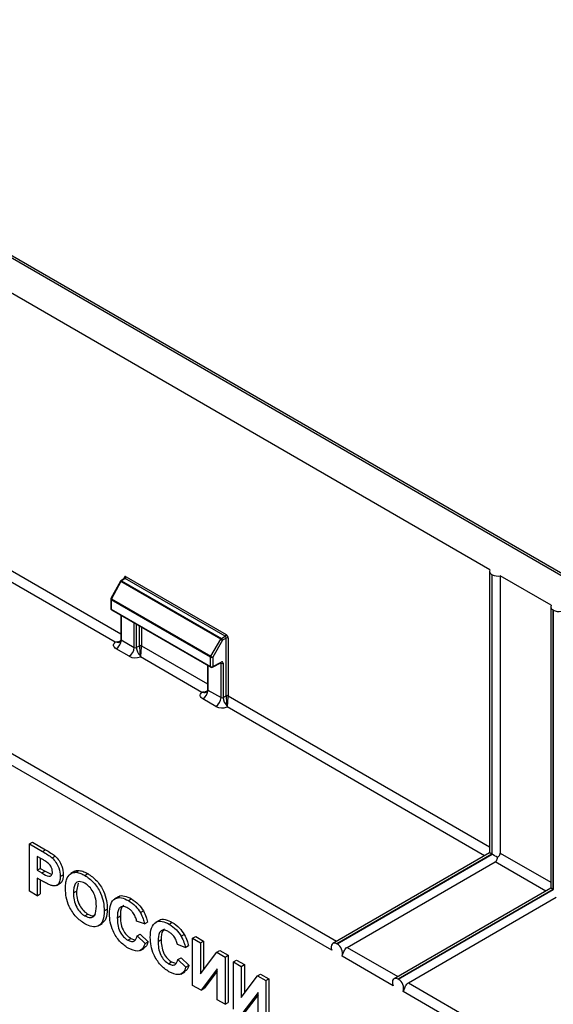
# Model space of a CAD drawing. Units: millimetres. Extents: x 8 to 418, y -29 to 291.
# Drawn here: x 320 to 339, y 206 to 240 of the extents above; entities that cross this region are included whole.
import ezdxf

# ---------------------------------------------------------------- set-up
doc = ezdxf.new("R2010")
doc.units = ezdxf.units.MM

msp = doc.modelspace()

# ---------------------------------------------------------------- linework, layer by layer
at = {"color": 7, "linetype": 'Continuous', "lineweight": 25}
for p, q in [((406.464823, 182.094536), (305.52533, 240.365665)), ((406.589813, 182.106913), (305.65032, 240.378042)), ((336.372863, 221.333151), (306.070305, 238.826446)), ((323.385217, 218.828168), (305.952107, 228.892089)), ((330.892786, 208.166945), (305.702107, 222.709214)), ((336.359457, 221.284188), (336.359457, 211.545488)), ((323.566148, 220.941522), (323.238563, 220.347011)), ((323.584507, 220.931071), (323.256923, 220.33656)), ((323.709371, 221.037658), (323.583644, 220.959919)), ((327.043679, 218.934133), (323.584507, 220.931071)), ((323.734548, 221.035285), (323.609323, 220.957857)), ((323.609323, 220.957857), (327.068495, 218.960919)), ((327.198169, 219.035779), (323.734548, 221.035285)), ((323.769286, 221.09616), (327.232907, 219.096654)), ((336.447146, 221.167808), (336.440003, 221.171932)), ((336.440003, 221.171932), (336.440003, 211.495923)), ((336.447146, 211.491799), (336.447146, 221.167808)), ((338.494184, 220.108539), (336.726417, 221.129049)), ((336.726417, 221.129049), (336.726417, 211.534695)), ((323.232356, 220.322881), (323.232356, 219.999922)), ((326.694533, 218.312252), (323.247, 220.302471)), ((323.247, 220.302471), (323.247, 219.979512)), ((323.256923, 220.33656), (326.704456, 218.346342)), ((323.247, 219.979512), (326.694533, 217.989293)), ((323.257358, 219.956619), (326.70489, 217.966401)), ((338.480777, 220.059575), (338.480777, 210.320876)), ((338.568466, 219.943196), (338.561323, 219.947319)), ((338.561323, 219.947319), (338.561323, 210.271311)), ((338.568466, 210.267187), (338.568466, 219.943196)), ((323.579738, 219.770513), (323.579738, 218.931965)), ((323.542212, 218.837689), (323.539055, 218.835891)), ((323.594382, 218.911555), (324.049054, 218.649079)), ((326.704456, 218.346342), (327.043679, 218.934133)), ((327.103845, 218.899691), (326.764621, 218.311899)), ((327.068495, 218.960919), (327.198169, 219.035779)), ((327.233519, 218.974551), (327.103845, 218.899691)), ((327.198169, 219.035779), (327.233519, 218.974551)), ((327.233519, 216.97472), (327.233519, 218.974551)), ((327.303607, 218.974198), (327.303607, 216.974367)), ((323.872277, 218.342892), (323.417606, 218.605369)), ((324.119142, 218.648725), (324.228315, 218.709587)), ((326.390421, 217.093301), (324.258219, 218.324195)), ((326.694533, 217.989293), (326.694533, 218.312252)), ((326.753566, 217.965665), (327.042602, 218.121071)), ((326.764621, 218.311899), (326.764621, 217.98894)), ((326.764621, 217.98894), (327.053657, 218.144346)), ((326.584941, 218.035646), (326.584941, 217.197098)), ((327.054258, 216.914211), (327.054258, 218.102465)), ((327.124346, 218.102112), (327.124346, 216.913858)), ((326.547416, 217.102822), (326.544259, 217.101024)), ((326.599586, 217.176688), (327.054258, 216.914211)), ((326.877481, 216.608025), (326.422809, 216.870501)), ((327.124346, 216.913858), (327.233519, 216.97472)), ((320.413554, 211.848528), (320.51962, 211.909759)), ((320.413554, 210.215447), (320.413554, 211.848528)), ((320.413554, 211.848528), (320.865978, 211.58735)), ((320.51962, 211.909759), (320.972044, 211.64858)), ((320.865978, 211.58735), (320.972044, 211.64858)), ((320.829433, 211.336266), (320.685518, 211.419346)), ((320.685518, 211.419346), (320.685518, 210.937797)), ((320.791584, 211.358116), (320.791584, 210.999027)), ((321.2014, 211.368852), (321.307466, 211.430082)), ((336.356803, 211.540878), (330.928502, 208.407187)), ((336.440003, 211.495923), (331.065991, 208.393572)), ((331.073134, 208.389448), (336.447146, 211.491799)), ((336.440003, 211.495923), (336.447146, 211.491799)), ((320.685518, 210.937797), (320.791584, 210.999027)), ((320.791584, 210.999027), (320.954763, 210.904826)), ((331.423116, 208.269029), (336.54964, 211.228509)), ((320.685518, 210.937797), (320.848697, 210.843596)), ((320.871644, 210.558168), (320.685518, 210.665616)), ((320.685518, 210.665616), (320.685518, 210.058445)), ((320.848697, 210.843596), (320.954763, 210.904826)), ((320.954763, 210.904826), (321.191836, 210.795071)), ((321.48328, 210.724249), (321.589346, 210.78548)), ((321.987747, 210.902369), (321.855164, 210.82583)), ((322.035424, 210.86906), (322.14149, 210.930291)), ((322.333451, 210.761132), (322.439517, 210.822363)), ((320.791584, 210.604386), (320.791584, 210.119676)), ((321.350651, 210.414985), (321.483233, 210.491524)), ((322.100503, 210.492016), (322.042619, 210.214991)), ((338.478123, 210.316266), (333.049822, 207.182575)), ((338.561323, 210.271311), (333.187311, 207.16896)), ((338.561323, 210.271311), (338.568466, 210.267187)), ((320.685518, 210.058445), (320.413554, 210.215447)), ((320.685518, 210.058445), (320.791584, 210.119676)), ((321.936553, 210.15376), (322.042619, 210.214991)), ((323.498864, 210.01896), (323.366281, 209.942422)), ((323.842285, 209.890101), (323.948351, 209.951331)), ((333.194455, 207.164836), (338.568466, 210.267187)), ((333.544436, 207.044417), (338.67096, 210.003896)), ((323.006279, 209.532949), (323.112345, 209.59418)), ((322.33685, 209.356395), (322.442917, 209.417625)), ((323.459552, 209.293853), (323.565618, 209.355083)), ((324.259297, 209.470747), (324.365363, 209.531977)), ((322.798257, 209.009062), (322.93084, 209.085601)), ((324.402362, 209.085226), (324.130397, 209.179417)), ((324.402362, 209.085226), (324.508428, 209.146457)), ((324.913077, 209.202552), (324.780495, 209.126014)), ((325.256499, 209.073693), (325.362565, 209.134923)), ((323.821605, 208.520201), (323.927671, 208.581432)), ((323.927671, 208.581432), (324.057924, 208.535072)), ((324.148528, 208.666463), (324.254594, 208.727694)), ((324.148528, 208.666463), (324.420492, 208.404777)), ((324.254594, 208.727694), (324.526558, 208.466008)), ((325.673511, 208.654339), (325.779577, 208.715569)), ((326.070408, 208.582896), (326.176474, 208.644126)), ((326.070408, 208.582896), (326.342372, 208.425894)), ((326.070408, 206.949814), (326.070408, 208.582896)), ((326.176474, 208.644126), (326.448438, 208.487125)), ((324.252306, 208.163863), (324.384889, 208.240401)), ((324.420492, 208.404777), (324.526558, 208.466008)), ((324.873766, 208.477445), (324.979832, 208.538675)), ((325.816575, 208.268818), (325.544611, 208.363009)), ((325.816575, 208.268818), (325.922641, 208.330048)), ((326.342372, 208.425894), (326.448438, 208.487125)), ((326.342372, 208.425894), (326.342372, 207.35582)), ((326.448438, 208.487125), (326.448438, 207.496523)), ((331.065991, 208.393572), (331.073134, 208.389448)), ((325.562742, 207.850055), (325.668808, 207.911286)), ((325.668808, 207.911286), (325.940772, 207.649599)), ((326.342372, 207.35582), (326.904432, 208.101424)), ((326.904432, 208.101424), (327.010498, 208.162655)), ((326.904432, 208.101424), (327.194527, 207.933956)), ((327.010498, 208.162655), (327.300593, 207.995187)), ((327.194527, 207.933956), (327.300593, 207.995187)), ((327.194527, 207.933956), (327.194527, 206.300874)), ((327.300593, 207.995187), (327.300593, 206.362105)), ((333.014106, 206.942333), (331.246339, 207.962843)), ((325.235818, 207.703793), (325.341884, 207.765024)), ((325.341884, 207.765024), (325.472138, 207.718664)), ((325.562742, 207.850055), (325.834706, 207.588369)), ((325.834706, 207.588369), (325.940772, 207.649599)), ((327.484622, 207.766488), (327.590688, 207.827718)), ((327.484622, 207.766488), (327.756586, 207.609486)), ((327.484622, 206.133406), (327.484622, 207.766488)), ((327.590688, 207.827718), (327.862652, 207.670717)), ((327.756586, 207.609486), (327.862652, 207.670717)), ((327.756586, 207.609486), (327.756586, 206.539412)), ((327.862652, 207.670717), (327.862652, 206.680115)), ((325.66652, 207.347455), (325.799102, 207.423993)), ((326.922563, 207.52795), (326.360503, 206.782346)), ((326.922563, 207.448478), (326.466569, 206.843576)), ((326.922563, 206.457876), (326.922563, 207.52795)), ((327.756586, 206.539412), (328.318645, 207.285016)), ((328.318645, 207.285016), (328.424711, 207.346247)), ((328.318645, 207.285016), (328.60874, 207.117548)), ((328.424711, 207.346247), (328.714806, 207.178779)), ((326.360503, 206.782346), (326.070408, 206.949814)), ((328.60874, 207.117548), (328.714806, 207.178779)), ((328.60874, 207.117548), (328.60874, 205.484466)), ((328.714806, 207.178779), (328.714806, 205.545697)), ((333.187311, 207.16896), (333.194455, 207.164836)), ((326.360503, 206.782346), (326.466569, 206.843576)), ((328.336776, 206.711542), (327.774717, 205.965938)), ((328.336776, 206.63207), (327.880783, 206.027168)), ((328.336776, 205.641468), (328.336776, 206.711542)), ((366.778455, 187.450589), (333.36766, 206.738231)), ((327.194527, 206.300874), (326.922563, 206.457876)), ((327.194527, 206.300874), (327.300593, 206.362105))]:
    msp.add_line(p, q, dxfattribs=at)
at = {"color": 8, "linetype": 'Continuous', "lineweight": 25}
for p, q in [((306.070305, 229.232091), (323.579738, 219.124111)), ((305.878883, 223.015401), (331.056148, 208.480875)), ((323.698586, 221.030989), (323.698586, 221.055332)), ((323.709371, 221.037658), (323.734548, 221.035285)), ((323.594382, 219.762059), (323.594382, 218.911555)), ((324.049054, 218.649079), (324.049054, 219.499583)), ((324.119142, 219.459122), (324.119142, 218.648725)), ((324.228315, 218.709587), (324.228315, 219.396098)), ((324.298403, 219.355636), (324.298403, 218.709234)), ((324.298403, 218.709234), (326.584941, 217.389244)), ((327.054258, 218.102465), (327.031949, 218.115343)), ((327.043556, 218.125556), (327.054258, 218.102465)), ((326.599586, 218.027192), (326.599586, 217.176688)), ((327.303607, 216.974367), (336.359457, 211.746536)), ((336.182672, 211.440355), (327.263423, 216.589328)), ((336.726417, 211.534695), (338.480777, 210.521924)), ((338.303993, 210.215742), (336.54964, 211.228509)), ((331.423116, 208.269029), (333.177468, 207.256263)), ((333.544436, 207.044417), (366.941817, 187.764519))]:
    msp.add_line(p, q, dxfattribs=at)
at = {"color": 7, "linetype": 'Continuous', "lineweight": 25, "flags": 128}
for points in [[(323.417606, 218.605369), (323.38384, 218.62862), (323.357621, 218.654916), (323.339755, 218.683451), (323.330788, 218.713347), (323.330998, 218.743688), (323.340377, 218.773542), (323.358636, 218.801993), (323.385217, 218.828168)], [(323.579738, 218.931965), (323.57974, 218.931713), (323.579749, 218.93136)], [(326.422809, 216.870501), (326.389044, 216.893753), (326.362825, 216.920049), (326.344958, 216.948583), (326.335992, 216.97848), (326.336202, 217.008821), (326.34558, 217.038675), (326.36384, 217.067126), (326.390421, 217.093301)], [(326.584941, 217.197098), (326.584943, 217.196846), (326.584952, 217.196493)], [(331.065991, 208.393572), (331.016878, 208.414644), (330.97095, 208.41979), (330.931184, 208.408676), (330.90016, 208.382022), (330.879888, 208.341558), (330.871683, 208.289906), (330.876077, 208.230416), (330.892786, 208.166945)], [(333.187311, 207.16896), (333.138199, 207.190032), (333.09227, 207.195178), (333.052505, 207.184064), (333.02148, 207.15741), (333.001208, 207.116946), (332.993003, 207.065294), (332.997398, 207.005804), (333.014106, 206.942333)]]:
    msp.add_lwpolyline(points, dxfattribs=at)
at = {"color": 7, "linetype": 'Continuous', "lineweight": 25}
for centre, radius, start, end in [((336.481029, 221.283607), 0.118973, 155.3901901, 249.827831), ((323.60994, 220.917392), 0.05, 121.7290603, 151.1446021), ((323.648833, 220.896364), 0.073092, 122.7219179, 151.6511612), ((323.692332, 221.099725), 0.077037, 303.2297059, 357.347685), ((336.641935, 221.545837), 0.425264, 242.7389849, 281.4584028), ((323.282356, 220.322881), 0.05, 151.1446021, 180), ((323.318699, 220.300089), 0.071739, 149.443637, 178.0974275), ((323.282356, 219.999922), 0.05, 180, 240.0026883), ((338.60235, 220.058994), 0.118973, 155.3901901, 249.827831), ((338.763256, 220.321225), 0.425264, 242.7389849, 281.4584028), ((323.210578, 218.92902), 0.384201, 302.6054783, 357.3945215), ((323.347492, 218.83365), 0.107451, 358.4076944, 3.3244561), ((327.108005, 218.899427), 0.073092, 122.7219179, 151.6511612), ((328.005764, 220.544978), 1.87628, 239.1520372, 241.269171), ((327.024708, 218.89482), 0.079287, 3.522233, 56.4777672), ((327.155953, 219.100219), 0.077037, 303.2297059, 357.347685), ((327.268217, 218.905759), 0.077048, 62.6564839, 116.7662187), ((323.66525, 218.666544), 0.384201, 302.6054783, 357.3945215), ((324.084444, 218.717517), 0.077048, 242.6564839, 296.7662187), ((324.517402, 218.668493), 0.39875, 182.8415148, 228.5123339), ((324.263014, 218.640795), 0.077048, 62.6564839, 116.7662187), ((324.085933, 218.760515), 0.469103, 242.9056855, 291.5471363), ((324.26158, 218.439414), 0.070121, 263.1742168, 276.2484857), ((326.766232, 218.309871), 0.071739, 149.443637, 178.0974275), ((326.729923, 218.380691), 0.077048, 242.6564839, 296.7662187), ((327.66654, 219.957186), 1.87628, 239.1520372, 241.269171), ((326.729923, 218.057732), 0.077048, 242.6564839, 296.7662187), ((326.729888, 218.009704), 0.05, 240.0026883, 298.2655681), ((327.089647, 218.170904), 0.077048, 242.6564839, 296.7662187), ((326.215782, 217.194153), 0.384201, 302.6054783, 357.3945215), ((326.352695, 217.098783), 0.107451, 358.4076944, 3.3244561), ((326.670454, 216.931677), 0.384201, 302.6054783, 357.3945215), ((327.089647, 216.98265), 0.077048, 242.6564839, 296.7662187), ((327.522606, 216.933626), 0.39875, 182.8415148, 228.5123339), ((327.268217, 216.905928), 0.077048, 62.6564839, 116.7662187), ((327.091137, 217.025648), 0.469103, 242.9056855, 291.5471363), ((327.266784, 216.704546), 0.070121, 263.1742168, 276.2484857), ((330.89123, 208.06713), 0.370106, 343.6337983, 60.5612565), ((333.01255, 206.842518), 0.370106, 343.6337983, 60.5612565)]:
    msp.add_arc(centre, radius, start, end, dxfattribs=at)
at = {"color": 8, "linetype": 'Continuous', "lineweight": 25}
for centre, radius, start, end in [((323.808208, 221.345401), 0.470862, 239.0641032, 241.6349547), ((323.594763, 220.937464), 0.025057, 54.4734995, 116.3415921), ((323.686711, 221.030677), 0.027366, 19.4794657, 64.2828126), ((323.256311, 220.32461), 0.024018, 184.1293369, 247.190804), ((323.522232, 220.823983), 0.554951, 239.2589017, 241.4401562), ((323.256947, 220.002107), 0.024688, 185.0786699, 246.241471), ((323.271548, 219.976829), 0.024694, 173.7630305, 234.9247891), ((323.490849, 218.931964), 0.107489, 250.4618817, 296.645675), ((323.604967, 218.934684), 0.025436, 187.5098415, 245.4105288), ((327.028713, 218.141931), 0.025061, 303.6566437, 5.5301825), ((326.719081, 217.986611), 0.024694, 173.7630305, 234.9247891), ((326.739677, 217.986525), 0.025061, 303.6566437, 5.5301825), ((326.496053, 217.197097), 0.107489, 250.4618817, 296.645675), ((326.61017, 217.199817), 0.025436, 187.5098415, 245.4105288)]:
    msp.add_arc(centre, radius, start, end, dxfattribs=at)
at = {"color": 7, "linetype": 'Continuous', "lineweight": 25}
for centre, major_axis, ratio, start_param, end_param in [((323.769308, 221.014481), (-0.050011, 0.086631), 0.577205709, 5.498020652, 7.068512392), ((323.382835, 219.033678), (0.31485, 0.037171), 0.641274198, 4.866638628, 5.259609312), ((323.382835, 219.033678), (0.315707, -0.031735), 0.641458054, 5.006593816, 5.570976425), ((327.232886, 219.015), (-0.049996, 0.086605), 0.577557435, 3.927224424, 5.497716164), ((324.260601, 218.526955), (-0.021693, 0.273902), 0.087302397, 0.83402318, 2.175004913), ((324.260601, 218.526955), (0.025445, 0.273661), 0.102158208, 4.10980294, 5.450784673), ((327.052401, 218.062004), (0.051326, 0.085832), 0.587368716, 5.506742547, 7.060085581), ((326.388039, 217.298811), (0.31485, 0.037171), 0.641274198, 4.866638628, 5.259609312), ((326.388039, 217.298811), (0.315707, -0.031735), 0.641458054, 5.006593816, 5.570976425), ((327.265805, 216.792088), (-0.021693, 0.273902), 0.087302397, 0.83402318, 2.175004913), ((327.265805, 216.792088), (0.025445, 0.273661), 0.102158208, 4.10980294, 5.450784673), ((336.634457, 211.38363), (0.275, -0.15878), 0.000070373, 2.356235121, 3.122058319), ((336.6416, 211.379507), (0.275, -0.15878), 0.000070373, 1.590411923, 2.356235124), ((338.755777, 210.159018), (0.275, -0.15878), 0.000070373, 2.356235122, 3.12205832)]:
    msp.add_ellipse(centre, major_axis=major_axis, ratio=ratio, start_param=start_param, end_param=end_param, dxfattribs=at)
for points, knots in [([(323.713894, 221.041762), (323.713962, 221.041937), (323.714229, 221.042621), (323.711483, 221.038481), (323.709664, 221.037964), (323.70947, 221.037908)], [0, 0, 0, 0, 0.234570468, 0.918406248, 1, 1, 1, 1]), ([(323.454762, 218.839881), (323.440182, 218.836901), (323.419886, 218.832752), (323.397394, 218.829618), (323.388811, 218.828573), (323.385954, 218.828251), (323.385217, 218.828168)], [0, 0, 0, 0, 0.629855682, 0.876746301, 0.968196578, 1, 1, 1, 1]), ([(323.454902, 218.830665), (323.437363, 218.829523), (323.41594, 218.828129), (323.393283, 218.828094), (323.387657, 218.828137), (323.385968, 218.828159), (323.385217, 218.828168)], [0, 0, 0, 0, 0.759603155, 0.927833059, 0.967939936, 1, 1, 1, 1]), ([(323.576482, 218.931569), (323.577427, 218.924948), (323.581638, 218.895448), (323.561313, 218.856508), (323.542855, 218.838101), (323.542709, 218.838086), (323.542666, 218.838082)], [0, 0, 0, 0, 0.1435010769, 0.6394182007, 0.8930716975, 1, 1, 1, 1]), ([(324.253246, 218.36979), (324.255025, 218.357497), (324.257199, 218.342481), (324.258, 218.328903), (324.25816, 218.325607), (324.258201, 218.324629), (324.258219, 218.324195)], [0, 0, 0, 0, 0.759603155, 0.927833059, 0.967939936, 1, 1, 1, 1]), ([(324.269212, 218.369709), (324.267261, 218.359439), (324.264544, 218.345142), (324.260523, 218.331344), (324.258911, 218.326275), (324.258361, 218.324622), (324.258219, 218.324195)], [0, 0, 0, 0, 0.629855682, 0.876746301, 0.968196578, 1, 1, 1, 1]), ([(327.042602, 218.121071), (327.045173, 218.122137), (327.04929, 218.123843), (327.048942, 218.123715), (327.048811, 218.123668)], [0, 0, 0, 0, 0.624625518, 1, 1, 1, 1]), ([(326.459966, 217.105014), (326.445386, 217.102034), (326.42509, 217.097885), (326.402598, 217.094751), (326.394014, 217.093706), (326.391158, 217.093384), (326.390421, 217.093301)], [0, 0, 0, 0, 0.629855682, 0.876746301, 0.968196578, 1, 1, 1, 1]), ([(326.460105, 217.095797), (326.442567, 217.094656), (326.421144, 217.093262), (326.398487, 217.093227), (326.392861, 217.09327), (326.391172, 217.093291), (326.390421, 217.093301)], [0, 0, 0, 0, 0.759603155, 0.927833059, 0.967939936, 1, 1, 1, 1]), ([(326.581686, 217.196701), (326.582631, 217.190081), (326.586842, 217.160581), (326.566517, 217.121641), (326.548059, 217.103234), (326.547913, 217.103219), (326.54787, 217.103215)], [0, 0, 0, 0, 0.1435010769, 0.6394182007, 0.8930716975, 1, 1, 1, 1]), ([(327.25845, 216.634923), (327.260229, 216.622629), (327.262402, 216.607614), (327.263204, 216.594036), (327.263364, 216.59074), (327.263405, 216.589762), (327.263423, 216.589328)], [0, 0, 0, 0, 0.759603155, 0.927833059, 0.967939936, 1, 1, 1, 1]), ([(327.274416, 216.634842), (327.272464, 216.624571), (327.269748, 216.610275), (327.265727, 216.596477), (327.264115, 216.591408), (327.263565, 216.589754), (327.263423, 216.589328)], [0, 0, 0, 0, 0.629855682, 0.876746301, 0.968196578, 1, 1, 1, 1]), ([(320.972044, 211.64858), (321.035001, 211.61265), (321.147357, 211.548528), (321.258571, 211.466254), (321.307466, 211.430082)], [0, 0, 0, 0, 0.5603451063, 1, 1, 1, 1]), ([(321.044171, 211.200851), (321.004175, 211.228156), (320.932732, 211.27693), (320.861004, 211.318131), (320.829433, 211.336266)], [0, 0, 0, 0, 0.559833404, 1, 1, 1, 1]), ([(320.865978, 211.58735), (320.928935, 211.551419), (321.041291, 211.487298), (321.152505, 211.405024), (321.2014, 211.368852)], [0, 0, 0, 0, 0.5603451063, 1, 1, 1, 1]), ([(321.2014, 211.368852), (321.248366, 211.319187), (321.342401, 211.219748), (321.462018, 210.981226), (321.475223, 210.82162), (321.48328, 210.724249)], [0, 0, 0, 0, 0.280090728, 0.560803956, 1, 1, 1, 1]), ([(321.307466, 211.430082), (321.354432, 211.380418), (321.448467, 211.280979), (321.568084, 211.042457), (321.581289, 210.882851), (321.589346, 210.78548)], [0, 0, 0, 0, 0.280090728, 0.560803956, 1, 1, 1, 1]), ([(336.54964, 211.228509), (336.566017, 211.240517), (336.598795, 211.264554), (336.631087, 211.321583), (336.63461, 211.363506), (336.636217, 211.38264)], [0, 0, 0, 0, 0.351808923, 0.704152102, 1, 1, 1, 1]), ([(336.636217, 211.38264), (336.653833, 211.395206), (336.689037, 211.420318), (336.720384, 211.477263), (336.7244, 211.515493), (336.726417, 211.534695)], [0, 0, 0, 0, 0.33266642, 0.664823503, 1, 1, 1, 1]), ([(321.211316, 210.876344), (321.209062, 210.908326), (321.20456, 210.972217), (321.160387, 211.069317), (321.104854, 211.148175), (321.064405, 211.183286), (321.044171, 211.200851)], [0, 0, 0, 0, 0.279861862, 0.559069332, 0.779426711, 1, 1, 1, 1]), ([(320.848697, 210.843596), (320.930635, 210.792409), (321.033096, 210.728402), (321.13965, 210.733789), (321.180951, 210.761009), (321.207084, 210.809614), (321.209905, 210.854098), (321.211316, 210.876344)], [0, 0, 0, 0, 0.499692837, 0.624844312, 0.749840888, 0.874898186, 1, 1, 1, 1]), ([(321.48328, 210.724249), (321.479983, 210.663497), (321.473398, 210.542143), (321.396703, 210.430817), (321.28893, 210.388), (321.208293, 210.403104), (321.167971, 210.410656)], [0, 0, 0, 0, 0.280285097, 0.559873313, 0.77991808, 1, 1, 1, 1]), ([(321.589346, 210.78548), (321.585466, 210.725892), (321.577718, 210.606865), (321.524256, 210.507496), (321.474852, 210.490933), (321.467621, 210.488509)], [0, 0, 0, 0, 0.461142711, 0.921138871, 1, 1, 1, 1]), ([(321.664589, 210.299966), (321.666513, 210.37852), (321.669949, 210.518752), (321.710103, 210.629796), (321.727764, 210.678636)], [0, 0, 0, 0, 0.5601707678, 1, 1, 1, 1]), ([(321.727764, 210.678636), (321.76957, 210.741404), (321.844228, 210.853499), (321.976999, 210.864305), (322.035424, 210.86906)], [0, 0, 0, 0, 0.559955669, 1, 1, 1, 1]), ([(321.975117, 210.89385), (321.975897, 210.89471), (322.014129, 210.936881), (322.078466, 210.933552), (322.14149, 210.930291)], [0, 0, 0, 0, 0.020403519, 1, 1, 1, 1]), ([(322.035424, 210.86906), (322.089616, 210.858998), (322.186464, 210.841015), (322.288507, 210.785558), (322.333451, 210.761132)], [0, 0, 0, 0, 0.559564447, 1, 1, 1, 1]), ([(322.14149, 210.930291), (322.195682, 210.920229), (322.29253, 210.902246), (322.394573, 210.846788), (322.439517, 210.822363)], [0, 0, 0, 0, 0.559564447, 1, 1, 1, 1]), ([(322.333451, 210.761132), (322.438813, 210.688736), (322.649162, 210.544199), (322.883295, 210.178158), (322.993013, 209.825771), (323.001853, 209.630653), (323.006279, 209.532949)], [0, 0, 0, 0, 0.279830688, 0.558669133, 0.779005552, 1, 1, 1, 1]), ([(322.439517, 210.822363), (322.544879, 210.749966), (322.755228, 210.60543), (322.989361, 210.239388), (323.099079, 209.887002), (323.107919, 209.691884), (323.112345, 209.59418)], [0, 0, 0, 0, 0.279830688, 0.558669133, 0.779005552, 1, 1, 1, 1]), ([(321.167971, 210.410656), (321.112892, 210.434138), (321.014502, 210.476085), (320.915308, 210.53308), (320.871644, 210.558168)], [0, 0, 0, 0, 0.559811135, 1, 1, 1, 1]), ([(322.337417, 209.083887), (322.232809, 209.155235), (322.024035, 209.297628), (321.789696, 209.658869), (321.678116, 210.009075), (321.669102, 210.202912), (321.664589, 210.299966)], [0, 0, 0, 0, 0.2799424869, 0.5587040249, 0.7790449257, 1, 1, 1, 1]), ([(322.33685, 210.486989), (322.269579, 210.516868), (322.135199, 210.576552), (321.955636, 210.46806), (321.943795, 210.273027), (321.936553, 210.15376)], [0, 0, 0, 0, 0.280277792, 0.559876887, 1, 1, 1, 1]), ([(322.734315, 209.697802), (322.731428, 209.776344), (322.725676, 209.932824), (322.640106, 210.180472), (322.493967, 210.380981), (322.389273, 210.45162), (322.33685, 210.486989)], [0, 0, 0, 0, 0.281087346, 0.560013112, 0.779691408, 1, 1, 1, 1]), ([(321.936553, 210.15376), (321.939801, 210.074582), (321.946274, 209.916768), (322.034968, 209.668785), (322.179166, 209.465591), (322.28427, 209.392806), (322.33685, 209.356395)], [0, 0, 0, 0, 0.281020803, 0.560116163, 0.779939254, 1, 1, 1, 1]), ([(322.042619, 210.214991), (322.045867, 210.135813), (322.05234, 209.977999), (322.141034, 209.730015), (322.285232, 209.526821), (322.390336, 209.454037), (322.442917, 209.417625)], [0, 0, 0, 0, 0.281020803, 0.560116163, 0.779939254, 1, 1, 1, 1]), ([(323.187588, 209.426973), (323.193925, 209.543304), (323.206559, 209.775239), (323.365366, 209.977014), (323.597844, 210.009196), (323.760737, 209.929832), (323.842285, 209.890101)], [0, 0, 0, 0, 0.28068848, 0.559621731, 0.77953523, 1, 1, 1, 1]), ([(323.490211, 210.005286), (323.494069, 210.010388), (323.539906, 210.071002), (323.710017, 210.061884), (323.86884, 209.988213), (323.948351, 209.951331)], [0, 0, 0, 0, 0.043882986, 0.5213430546, 1, 1, 1, 1]), ([(323.948351, 209.951331), (324.035168, 209.893895), (324.190223, 209.791315), (324.311841, 209.61123), (324.365363, 209.531977)], [0, 0, 0, 0, 0.559913192, 1, 1, 1, 1]), ([(322.33685, 209.356395), (322.404075, 209.327619), (322.538473, 209.270091), (322.714707, 209.384132), (322.726875, 209.578786), (322.734315, 209.697802)], [0, 0, 0, 0, 0.279991212, 0.559768384, 1, 1, 1, 1]), ([(323.112345, 209.59418), (323.107443, 209.474043), (323.09813, 209.24581), (322.97173, 209.137078), (322.911863, 209.085581)], [0, 0, 0, 0, 0.526376627, 1, 1, 1, 1]), ([(323.823305, 209.628878), (323.781013, 209.649537), (323.696502, 209.690821), (323.584559, 209.678985), (323.470638, 209.572569), (323.464124, 209.40878), (323.459552, 209.293853)], [0, 0, 0, 0, 0.187150003, 0.373980179, 0.560737732, 1, 1, 1, 1]), ([(323.682022, 209.716998), (323.65923, 209.699926), (323.570735, 209.633639), (323.567799, 209.473774), (323.565618, 209.355083)], [0, 0, 0, 0, 0.257552353, 1, 1, 1, 1]), ([(324.130397, 209.179417), (324.117867, 209.230004), (324.092822, 209.331109), (324.009566, 209.46748), (323.916051, 209.568956), (323.854233, 209.608895), (323.823305, 209.628878)], [0, 0, 0, 0, 0.279829993, 0.559274982, 0.779493229, 1, 1, 1, 1]), ([(323.842285, 209.890101), (323.929102, 209.832665), (324.084157, 209.730085), (324.205775, 209.55), (324.259297, 209.470747)], [0, 0, 0, 0, 0.559913192, 1, 1, 1, 1]), ([(323.006279, 209.532949), (322.999313, 209.416235), (322.98542, 209.183477), (322.820635, 208.985787), (322.583355, 208.962418), (322.419473, 209.04336), (322.337417, 209.083887)], [0, 0, 0, 0, 0.280551001, 0.55948817, 0.779433994, 1, 1, 1, 1]), ([(322.442917, 209.417625), (322.513062, 209.383585), (322.618235, 209.332547), (322.683603, 209.385277), (322.705373, 209.402839)], [0, 0, 0, 0, 0.6669547843, 1, 1, 1, 1]), ([(323.832653, 208.241643), (323.731703, 208.312714), (323.529958, 208.454746), (323.309089, 208.807414), (323.200848, 209.145453), (323.192012, 209.333048), (323.187588, 209.426973)], [0, 0, 0, 0, 0.279571321, 0.55870808, 0.779052609, 1, 1, 1, 1]), ([(323.459552, 209.293853), (323.461726, 209.218134), (323.466055, 209.067277), (323.531333, 208.828724), (323.668997, 208.625944), (323.770707, 208.555468), (323.821605, 208.520201)], [0, 0, 0, 0, 0.281345576, 0.560537137, 0.780083148, 1, 1, 1, 1]), ([(323.565618, 209.355083), (323.567792, 209.279365), (323.572121, 209.128508), (323.637399, 208.889955), (323.775063, 208.687174), (323.876773, 208.616699), (323.927671, 208.581432)], [0, 0, 0, 0, 0.281345576, 0.560537137, 0.780083148, 1, 1, 1, 1]), ([(324.259297, 209.470747), (324.295235, 209.399191), (324.35953, 209.271175), (324.389253, 209.142137), (324.402362, 209.085226)], [0, 0, 0, 0, 0.558959755, 1, 1, 1, 1]), ([(324.365363, 209.531977), (324.401301, 209.460422), (324.465596, 209.332406), (324.495319, 209.203368), (324.508428, 209.146457)], [0, 0, 0, 0, 0.558959755, 1, 1, 1, 1]), ([(324.904425, 209.188878), (324.908283, 209.19398), (324.954119, 209.254594), (325.124231, 209.245476), (325.283054, 209.171805), (325.362565, 209.134923)], [0, 0, 0, 0, 0.043882986, 0.521343055, 1, 1, 1, 1]), ([(324.601802, 208.610565), (324.608139, 208.726896), (324.620773, 208.958831), (324.779579, 209.160606), (325.012058, 209.192788), (325.17495, 209.113424), (325.256499, 209.073693)], [0, 0, 0, 0, 0.2806884795, 0.5596217306, 0.7795352304, 1, 1, 1, 1]), ([(325.256499, 209.073693), (325.343316, 209.016257), (325.49837, 208.913676), (325.619988, 208.733592), (325.673511, 208.654339)], [0, 0, 0, 0, 0.559913192, 1, 1, 1, 1]), ([(325.362565, 209.134923), (325.449382, 209.077487), (325.604436, 208.974907), (325.726054, 208.794822), (325.779577, 208.715569)], [0, 0, 0, 0, 0.559913192, 1, 1, 1, 1]), ([(323.821605, 208.520201), (323.866148, 208.499605), (323.955155, 208.458448), (324.089923, 208.494945), (324.126304, 208.60142), (324.148528, 208.666463)], [0, 0, 0, 0, 0.280473268, 0.560454613, 1, 1, 1, 1]), ([(325.246867, 207.425235), (325.145916, 207.496306), (324.944172, 207.638338), (324.723303, 207.991006), (324.615061, 208.329045), (324.606226, 208.516639), (324.601802, 208.610565)], [0, 0, 0, 0, 0.279571321, 0.55870808, 0.779052609, 1, 1, 1, 1]), ([(325.237518, 208.81247), (325.195226, 208.833129), (325.110716, 208.874413), (324.998773, 208.862577), (324.884852, 208.756161), (324.878337, 208.592371), (324.873766, 208.477445)], [0, 0, 0, 0, 0.187150003, 0.373980179, 0.560737732, 1, 1, 1, 1]), ([(325.096236, 208.90059), (325.073444, 208.883518), (324.984949, 208.817231), (324.982012, 208.657366), (324.979832, 208.538675)], [0, 0, 0, 0, 0.257552353, 1, 1, 1, 1]), ([(325.544611, 208.363009), (325.53208, 208.413596), (325.507036, 208.514701), (325.423779, 208.651072), (325.330264, 208.752548), (325.268447, 208.792487), (325.237518, 208.81247)], [0, 0, 0, 0, 0.279829993, 0.559274982, 0.779493229, 1, 1, 1, 1]), ([(325.673511, 208.654339), (325.709449, 208.582783), (325.773743, 208.454767), (325.803466, 208.325729), (325.816575, 208.268818)], [0, 0, 0, 0, 0.558959755, 1, 1, 1, 1]), ([(325.779577, 208.715569), (325.815515, 208.644013), (325.879809, 208.515998), (325.909532, 208.386959), (325.922641, 208.330048)], [0, 0, 0, 0, 0.558959755, 1, 1, 1, 1]), ([(324.420492, 208.404777), (324.395267, 208.338477), (324.34492, 208.206149), (324.144779, 208.098939), (323.950942, 208.187561), (323.832653, 208.241643)], [0, 0, 0, 0, 0.281276492, 0.56139879, 1, 1, 1, 1]), ([(324.526558, 208.466008), (324.504174, 208.394515), (324.47176, 208.290991), (324.388836, 208.258102), (324.363179, 208.247926)], [0, 0, 0, 0, 0.69059036, 1, 1, 1, 1]), ([(324.873766, 208.477445), (324.875939, 208.401726), (324.880269, 208.250869), (324.945547, 208.012316), (325.08321, 207.809536), (325.18492, 207.73906), (325.235818, 207.703793)], [0, 0, 0, 0, 0.281345576, 0.560537137, 0.780083148, 1, 1, 1, 1]), ([(324.979832, 208.538675), (324.982005, 208.462957), (324.986335, 208.3121), (325.051613, 208.073547), (325.189276, 207.870766), (325.290986, 207.800291), (325.341884, 207.765024)], [0, 0, 0, 0, 0.281345576, 0.560537137, 0.780083148, 1, 1, 1, 1]), ([(331.246339, 207.962843), (331.25341, 207.976512), (331.267558, 208.003863), (331.289702, 208.062692), (331.314971, 208.126975), (331.347307, 208.193498), (331.384403, 208.243155), (331.41352, 208.262615), (331.423116, 208.269029)], [0, 0, 0, 0, 0.16544368, 0.331044703, 0.495131913, 0.681504183, 0.895029184, 1, 1, 1, 1]), ([(325.235818, 207.703793), (325.280361, 207.683196), (325.369369, 207.64204), (325.504136, 207.678537), (325.540517, 207.785012), (325.562742, 207.850055)], [0, 0, 0, 0, 0.280473268, 0.560454613, 1, 1, 1, 1]), ([(325.834706, 207.588369), (325.809481, 207.522069), (325.759133, 207.389741), (325.558993, 207.28253), (325.365156, 207.371153), (325.246867, 207.425235)], [0, 0, 0, 0, 0.281276492, 0.56139879, 1, 1, 1, 1]), ([(325.940772, 207.649599), (325.918388, 207.578107), (325.885974, 207.474583), (325.80305, 207.441694), (325.777392, 207.431518)], [0, 0, 0, 0, 0.69059036, 1, 1, 1, 1]), ([(333.36766, 206.738231), (333.37473, 206.7519), (333.388878, 206.779251), (333.411022, 206.83808), (333.436291, 206.902363), (333.468627, 206.968885), (333.505723, 207.018543), (333.53484, 207.038003), (333.544436, 207.044417)], [0, 0, 0, 0, 0.16544368, 0.331044703, 0.495131913, 0.681504183, 0.895029184, 1, 1, 1, 1])]:
    msp.add_open_spline(points, degree=3, knots=knots, dxfattribs=at)

doc.saveas('drawing.dxf')
